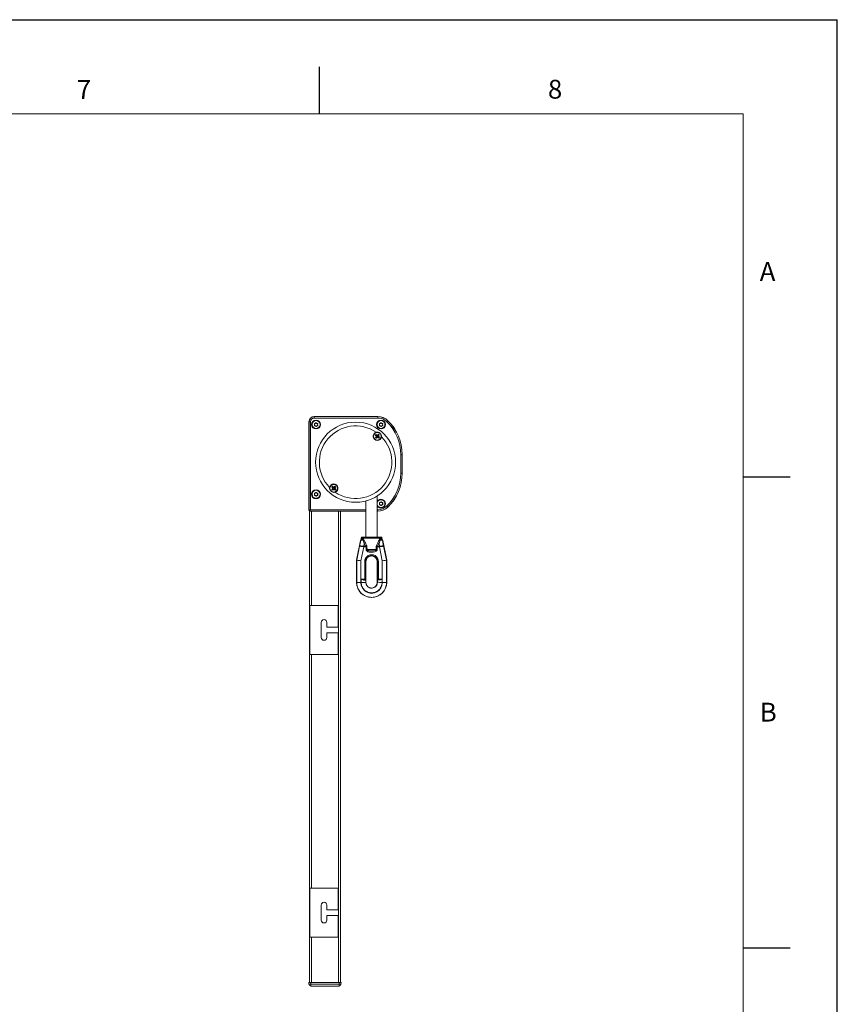
# Model space of a CAD drawing. Units: millimetres. Extents: x 0 to 420, y 0 to 297.
# Drawn here: x 333 to 420, y 193 to 297 of the extents above; entities that cross this region are included whole.
import ezdxf

# ---------------------------------------------------------------- set-up
doc = ezdxf.new("R2010")
doc.units = ezdxf.units.MM
doc.layers.add('LINIEN-DÜNN', color=7, linetype='Continuous')
doc.layers.add('VORLAGE_TEXT', color=7, linetype='Continuous')
doc.layers.add('LINIEN-NORMAL', color=7, linetype='Continuous', lineweight=15)
doc.styles.add('SLDTEXTSTYLE0', font='TXT', dxfattribs={"width": 0.605})

msp = doc.modelspace()

# ---------------------------------------------------------------- linework, layer by layer
at = {"color": 7, "linetype": 'Continuous', "lineweight": 15}
for p, q in [((363.9088, 244.9363), (363.9088, 254.3363)), ((364.4588, 254.8863), (371.2083, 254.8863)), ((364.5072, 254.0563), (364.4834, 254.0975)), ((364.4834, 253.975), (364.5072, 254.0163)), ((364.5181, 254.1575), (364.5657, 254.1575)), ((364.6003, 254.1775), (364.6241, 254.2188)), ((364.6934, 254.2188), (364.7172, 254.1775)), ((364.7519, 254.1575), (364.7995, 254.1575)), ((364.8341, 254.0975), (364.8103, 254.0563)), ((364.8103, 254.0163), (364.8341, 253.975)), ((371.4072, 254.0563), (371.3834, 254.0975)), ((371.3834, 253.975), (371.4072, 254.0163)), ((371.4181, 254.1575), (371.4657, 254.1575)), ((371.5003, 254.1775), (371.5241, 254.2188)), ((371.5934, 254.2188), (371.6172, 254.1775)), ((371.6519, 254.1575), (371.6995, 254.1575)), ((371.7341, 254.0975), (371.7103, 254.0563)), ((371.7103, 254.0163), (371.7341, 253.975)), ((364.5657, 253.915), (364.5181, 253.915)), ((364.6241, 253.8538), (364.6003, 253.895)), ((364.7172, 253.895), (364.6934, 253.8538)), ((364.7995, 253.915), (364.7519, 253.915)), ((371.0346, 252.9949), (370.951, 252.8953)), ((370.951, 252.8953), (370.9933, 252.899)), ((370.951, 252.8953), (371.0812, 252.786)), ((371.0383, 252.9526), (370.9933, 252.899)), ((370.9933, 252.899), (371.1197, 252.7929)), ((371.0346, 252.9949), (371.0383, 252.9526)), ((371.1648, 252.8856), (371.0346, 252.9949)), ((371.1647, 252.8465), (371.0383, 252.9526)), ((371.2741, 253.0158), (371.1648, 252.8856)), ((371.1648, 252.8856), (371.1678, 252.8508)), ((371.2778, 252.9736), (371.1717, 252.8472)), ((371.2253, 252.8022), (371.3314, 252.9286)), ((371.2644, 252.802), (371.3737, 252.9323)), ((371.2741, 253.0158), (371.2778, 252.9736)), ((371.3737, 252.9323), (371.2741, 253.0158)), ((371.3314, 252.9286), (371.2778, 252.9736)), ((371.3737, 252.9323), (371.3314, 252.9286)), ((371.4657, 253.915), (371.4181, 253.915)), ((371.5241, 253.8538), (371.5003, 253.895)), ((371.6172, 253.895), (371.5934, 253.8538)), ((371.6995, 253.915), (371.6519, 253.915)), ((371.0812, 252.786), (370.972, 252.6558)), ((370.972, 252.6558), (371.0142, 252.6595)), ((370.972, 252.6558), (371.0716, 252.5722)), ((371.1203, 252.7859), (371.0142, 252.6595)), ((371.0142, 252.6595), (371.0679, 252.6145)), ((371.0679, 252.6145), (371.1739, 252.7409)), ((371.0716, 252.5722), (371.0679, 252.6145)), ((371.0716, 252.5722), (371.1808, 252.7025)), ((371.116, 252.7891), (371.0812, 252.786)), ((371.1808, 252.7025), (371.1778, 252.7373)), ((371.1808, 252.7025), (371.3111, 252.5932)), ((371.1809, 252.7415), (371.3074, 252.6355)), ((371.3524, 252.6891), (371.2259, 252.7952)), ((371.2296, 252.799), (371.2644, 252.802)), ((371.3946, 252.6928), (371.2644, 252.802)), ((371.3074, 252.6355), (371.3524, 252.6891)), ((371.3111, 252.5932), (371.3074, 252.6355)), ((371.3111, 252.5932), (371.3946, 252.6928)), ((371.3946, 252.6928), (371.3524, 252.6891)), ((373.8088, 250.8363), (373.8088, 248.8863)), ((364.5072, 246.6563), (364.4834, 246.6975)), ((364.4834, 246.575), (364.5072, 246.6163)), ((364.5181, 246.7575), (364.5657, 246.7575)), ((364.6003, 246.7775), (364.6241, 246.8188)), ((364.6934, 246.8188), (364.7172, 246.7775)), ((364.7519, 246.7575), (364.7995, 246.7575)), ((364.8341, 246.6975), (364.8103, 246.6563)), ((364.8103, 246.6163), (364.8341, 246.575)), ((366.4065, 247.4794), (366.3229, 247.3798)), ((366.3229, 247.3798), (366.3652, 247.3835)), ((366.3229, 247.3798), (366.4532, 247.2705)), ((366.4532, 247.2705), (366.3439, 247.1403)), ((366.3439, 247.1403), (366.3862, 247.144)), ((366.3439, 247.1403), (366.4435, 247.0567)), ((366.4102, 247.4371), (366.3652, 247.3835)), ((366.3652, 247.3835), (366.4916, 247.2774)), ((366.4922, 247.2704), (366.3862, 247.144)), ((366.3862, 247.144), (366.4398, 247.099)), ((366.4065, 247.4794), (366.4102, 247.4371)), ((366.5367, 247.3701), (366.4065, 247.4794)), ((366.5366, 247.331), (366.4102, 247.4371)), ((366.4398, 247.099), (366.5459, 247.2254)), ((366.4435, 247.0567), (366.4398, 247.099)), ((366.4435, 247.0567), (366.5528, 247.1869)), ((366.488, 247.2735), (366.4532, 247.2705)), ((366.646, 247.5003), (366.5367, 247.3701)), ((366.5367, 247.3701), (366.5398, 247.3353)), ((366.6497, 247.4581), (366.5436, 247.3316)), ((366.5528, 247.1869), (366.5497, 247.2217)), ((366.5528, 247.1869), (366.683, 247.0777)), ((366.5529, 247.226), (366.6793, 247.1199)), ((366.5972, 247.2866), (366.7033, 247.4131)), ((366.7243, 247.1736), (366.5979, 247.2796)), ((366.6015, 247.2835), (366.6363, 247.2865)), ((366.6363, 247.2865), (366.7456, 247.4168)), ((366.7665, 247.1773), (366.6363, 247.2865)), ((366.646, 247.5003), (366.6497, 247.4581)), ((366.7456, 247.4168), (366.646, 247.5003)), ((366.7033, 247.4131), (366.6497, 247.4581)), ((366.6793, 247.1199), (366.7243, 247.1736)), ((366.683, 247.0777), (366.6793, 247.1199)), ((366.683, 247.0777), (366.7665, 247.1773)), ((366.7456, 247.4168), (366.7033, 247.4131)), ((366.7665, 247.1773), (366.7243, 247.1736)), ((364.5657, 246.515), (364.5181, 246.515)), ((364.6241, 246.4538), (364.6003, 246.495)), ((364.7172, 246.495), (364.6934, 246.4538)), ((364.7995, 246.515), (364.7519, 246.515)), ((369.9588, 245.9311), (369.9588, 242.0863)), ((371.1588, 242.0863), (371.1588, 246.4624)), ((371.4072, 245.6563), (371.3834, 245.6975)), ((371.3834, 245.575), (371.4072, 245.6163)), ((371.4181, 245.7575), (371.4657, 245.7575)), ((371.5003, 245.7775), (371.5241, 245.8188)), ((371.5934, 245.8188), (371.6172, 245.7775)), ((371.6519, 245.7575), (371.6995, 245.7575)), ((371.7341, 245.6975), (371.7103, 245.6563)), ((371.7103, 245.6163), (371.7341, 245.575)), ((363.9588, 244.8363), (363.9588, 194.8363)), ((363.9588, 244.8363), (364.1588, 244.8363)), ((364.1288, 244.8363), (364.1344, 244.8419)), ((364.1588, 244.8363), (367.0588, 244.8363)), ((364.2344, 244.8436), (366.9732, 244.8436)), ((367.0588, 244.8363), (367.2588, 244.8363)), ((367.0732, 244.8419), (367.0788, 244.8363)), ((367.2588, 244.8363), (367.2588, 194.8363)), ((369.9588, 244.8363), (367.2588, 244.8363)), ((371.2083, 244.8363), (371.1588, 244.8363)), ((371.4657, 245.515), (371.4181, 245.515)), ((371.5241, 245.4538), (371.5003, 245.495)), ((371.6172, 245.495), (371.5934, 245.4538)), ((371.6995, 245.515), (371.6519, 245.515)), ((369.3851, 241.7272), (368.9588, 239.6487)), ((369.4643, 241.981), (369.4646, 241.9761)), ((369.5642, 242.0863), (369.5797, 242.0863)), ((369.5939, 242.0863), (369.6953, 242.0863)), ((369.6953, 242.0863), (371.4223, 242.0863)), ((371.5379, 242.0863), (371.5534, 242.0863)), ((371.653, 241.9761), (371.6533, 241.981)), ((372.1588, 239.6487), (371.7324, 241.7272)), ((368.9792, 239.6466), (368.9588, 239.6487)), ((368.9588, 239.6487), (368.9588, 237.2863)), ((369.9588, 239.4863), (369.9588, 237.2863)), ((371.1588, 237.2863), (371.1588, 239.4863)), ((372.1384, 239.6466), (372.1588, 239.6487)), ((372.1588, 237.2863), (372.1588, 239.6487)), ((369.8267, 237.5363), (369.7401, 237.5363)), ((369.8312, 237.5363), (369.8267, 237.5363)), ((371.1856, 237.636), (371.2002, 237.6046)), ((371.2903, 237.5469), (371.3793, 237.5464)), ((364.0088, 229.6363), (364.0088, 234.8363)), ((364.0088, 234.8363), (367.0088, 234.8363)), ((367.0088, 234.8363), (367.0088, 232.5363)), ((365.2088, 233.0363), (365.2088, 231.4363)), ((365.8088, 232.5363), (365.8088, 233.0363)), ((367.0088, 232.5363), (365.8088, 232.5363)), ((365.8088, 231.4363), (365.8088, 231.9363)), ((365.8088, 231.9363), (367.0088, 231.9363)), ((367.0088, 231.9363), (367.0088, 229.6363)), ((367.0088, 229.6363), (364.0088, 229.6363)), ((364.0088, 199.6363), (364.0088, 204.8363)), ((364.0088, 204.8363), (367.0088, 204.8363)), ((367.0088, 204.8363), (367.0088, 202.5363)), ((365.2088, 203.0363), (365.2088, 201.4363)), ((365.8088, 202.5363), (365.8088, 203.0363)), ((367.0088, 202.5363), (365.8088, 202.5363)), ((365.8088, 201.4363), (365.8088, 201.9363)), ((365.8088, 201.9363), (367.0088, 201.9363)), ((367.0088, 201.9363), (367.0088, 199.6363)), ((367.0088, 199.6363), (364.0088, 199.6363)), ((363.9105, 194.6345), (363.9088, 194.8363)), ((363.9088, 194.8363), (364.1088, 194.8363)), ((364.1088, 194.8363), (367.1088, 194.8363)), ((367.107, 194.4363), (364.1105, 194.4363)), ((367.1088, 194.8363), (367.3088, 194.8363)), ((367.3088, 194.8363), (367.307, 194.6345))]:
    msp.add_line(p, q, dxfattribs=at)
at = {"color": 7, "linetype": 'Continuous', "lineweight": 0}
for p, q in [((363.9167, 254.3363), (363.9088, 254.3363)), ((363.9167, 254.3363), (364.0667, 254.3363)), ((363.9167, 254.3363), (363.9167, 244.9442)), ((364.0667, 244.9942), (364.0667, 254.3363)), ((364.4588, 254.8784), (364.4588, 254.8863)), ((364.4588, 254.8784), (364.4588, 254.7284)), ((371.2083, 254.8784), (364.4588, 254.8784)), ((364.4588, 254.7284), (371.2083, 254.7284)), ((371.2083, 254.8784), (371.2083, 254.8863)), ((371.2083, 254.7284), (371.2083, 254.8784)), ((372.2875, 254.4378), (372.293, 254.4434)), ((373.6509, 250.8363), (373.8009, 250.8363)), ((373.6509, 250.8363), (373.6509, 248.8863)), ((373.8009, 248.8863), (373.8009, 250.8363)), ((373.8009, 250.8363), (373.8088, 250.8363)), ((373.6509, 248.8863), (373.8009, 248.8863)), ((373.8009, 248.8863), (373.8088, 248.8863)), ((363.9167, 244.9442), (363.9088, 244.9363)), ((364.0088, 244.8363), (364.0167, 244.8442)), ((364.0167, 244.8442), (369.9588, 244.8442)), ((369.9588, 244.9942), (364.0667, 244.9942)), ((364.1344, 244.8419), (364.1344, 244.8363)), ((364.1588, 244.8363), (364.1588, 234.8363)), ((364.2344, 244.8363), (364.2344, 244.8436)), ((366.9732, 244.8436), (366.9732, 244.8363)), ((367.0588, 244.8363), (367.0588, 194.8363)), ((367.0732, 244.8363), (367.0732, 244.8419)), ((371.2083, 244.9942), (371.1588, 244.9942)), ((371.1588, 244.8442), (371.2083, 244.8442)), ((371.2083, 244.8442), (371.2083, 244.9942)), ((371.2083, 244.8442), (371.2083, 244.8363)), ((372.2875, 245.2848), (372.293, 245.2791)), ((369.2863, 241.1225), (369.3977, 241.7118)), ((369.3977, 241.7118), (369.3851, 241.7272)), ((369.4814, 241.981), (369.4643, 241.981)), ((369.4966, 241.9865), (369.4814, 241.981)), ((371.509, 241.981), (369.6086, 241.981)), ((369.7734, 241.4104), (369.6495, 241.7717)), ((369.7734, 241.4104), (369.7189, 241.1216)), ((369.8972, 241.4786), (370.0296, 241.1882)), ((371.088, 241.1882), (371.2204, 241.4786)), ((371.4681, 241.7717), (371.3441, 241.4104)), ((371.3987, 241.1216), (371.3441, 241.4104)), ((371.6362, 241.981), (371.621, 241.9865)), ((371.6533, 241.981), (371.6362, 241.981)), ((371.7324, 241.7272), (371.7199, 241.7118)), ((371.7199, 241.7118), (371.8312, 241.1225)), ((368.9792, 239.6466), (369.2863, 241.1225)), ((369.7357, 241.0511), (369.4287, 239.5759)), ((369.7357, 241.12), (369.7357, 241.0511)), ((369.7357, 241.12), (369.9292, 241.12)), ((369.7357, 241.0511), (369.9736, 241.0511)), ((370.0674, 241.0504), (370.07, 240.7758)), ((370.07, 240.7758), (371.0475, 240.7758)), ((371.0475, 240.7758), (371.0502, 241.0504)), ((371.144, 241.0511), (371.3819, 241.0511)), ((371.1884, 241.12), (371.3819, 241.12)), ((371.3819, 241.0511), (371.3819, 241.12)), ((371.6889, 239.5759), (371.3819, 241.0511)), ((371.8312, 241.1225), (372.1384, 239.6466)), ((368.9725, 237.2863), (368.9794, 239.6464)), ((369.4287, 239.5759), (369.4219, 237.2612)), ((369.8267, 237.6307), (369.8213, 239.4807)), ((369.9212, 239.4863), (369.9266, 237.6363)), ((369.9212, 239.4863), (369.9588, 239.4863)), ((371.1964, 239.4863), (371.1588, 239.4863)), ((371.191, 237.6469), (371.1964, 239.4863)), ((371.2962, 239.4807), (371.2909, 237.6413)), ((371.6957, 237.2612), (371.6889, 239.5759)), ((372.1381, 239.6464), (372.145, 237.2863)), ((368.9725, 237.2863), (368.9588, 237.2863)), ((369.4472, 237.6307), (369.8267, 237.6307)), ((369.4482, 237.2863), (369.4472, 237.6307)), ((369.4482, 237.2863), (369.9475, 237.2863)), ((369.8267, 237.6307), (369.8267, 237.5363)), ((369.9266, 237.6363), (369.9465, 237.6363)), ((369.9475, 237.2863), (369.9465, 237.6363)), ((369.9475, 237.2863), (369.9588, 237.2863)), ((371.1716, 237.2863), (371.1588, 237.2863)), ((371.1702, 237.3392), (371.1713, 237.6892)), ((371.1713, 237.6892), (371.191, 237.6469)), ((371.2909, 237.6413), (371.6704, 237.6391)), ((371.6694, 237.2835), (371.6704, 237.6391)), ((372.145, 237.2863), (372.1588, 237.2863)), ((364.1588, 229.6363), (364.1588, 204.8363)), ((364.1588, 199.6363), (364.1588, 194.8363)), ((410, 198.5), (415, 198.5)), ((364.1088, 194.8363), (364.1105, 194.6345)), ((364.1105, 194.6345), (367.107, 194.6345)), ((364.1105, 194.6345), (364.1105, 194.4363)), ((367.107, 194.6345), (367.1088, 194.8363)), ((367.107, 194.6345), (367.107, 194.4363))]:
    msp.add_line(p, q, dxfattribs=at)
at = {"color": 7, "linetype": 'Continuous', "lineweight": 0, "flags": 128}
for points in [[(372.1826, 254.3306), (372.2028, 254.3513), (372.2223, 254.3712), (372.2403, 254.3896), (372.2561, 254.4057), (372.2692, 254.4191), (372.279, 254.4291), (372.2852, 254.4354), (372.2875, 254.4378)], [(364.0667, 244.9942), (364.0377, 244.9845), (364.0099, 244.9752), (363.9841, 244.9666), (363.9615, 244.9591), (363.9429, 244.9529), (363.9288, 244.9482), (363.92, 244.9453), (363.9167, 244.9442)], [(364.0167, 244.8442), (364.0178, 244.8475), (364.0207, 244.8563), (364.0254, 244.8703), (364.0316, 244.889), (364.0392, 244.9116), (364.0477, 244.9374), (364.057, 244.9652), (364.0667, 244.9942)], [(372.2875, 245.2848), (372.2852, 245.2871), (372.279, 245.2935), (372.2692, 245.3035), (372.2561, 245.3168), (372.2403, 245.333), (372.2223, 245.3513), (372.2028, 245.3712), (372.1826, 245.3919)]]:
    msp.add_lwpolyline(points, dxfattribs=at)
at = {"color": 7, "linetype": 'Continuous', "lineweight": 0}
for centre in [(364.6588, 254.0363), (371.5588, 254.0363), (364.6588, 246.6363)]:
    msp.add_circle(centre, 0.4708, dxfattribs=at)
at = {"color": 7, "linetype": 'Continuous', "lineweight": 15}
for centre, radius in [((364.6588, 254.0363), 0.425), ((364.6588, 254.0363), 0.42), ((368.8588, 250.0363), 4.25), ((371.5588, 254.0363), 0.425), ((371.5588, 254.0363), 0.42), ((371.1728, 252.794), 0.405), ((366.5447, 247.2785), 0.405), ((364.6588, 246.6363), 0.425), ((364.6588, 246.6363), 0.42)]:
    msp.add_circle(centre, radius, dxfattribs=at)
for centre, radius, start, end in [((364.4588, 254.3363), 0.55, 90, 180), ((364.5181, 254.1175), 0.04, 90, 210), ((364.5181, 253.955), 0.04, 150, 270), ((364.4726, 254.0363), 0.04, 330, 30), ((364.5657, 254.1975), 0.04, 270, 330), ((364.6588, 254.1988), 0.04, 30, 150), ((364.7519, 254.1975), 0.04, 210, 270), ((364.7995, 254.1175), 0.04, 330, 90), ((364.7995, 253.955), 0.04, 270, 30), ((364.845, 254.0363), 0.04, 150, 210), ((371.2083, 253.3363), 1.55, 45.584691, 90), ((371.4181, 254.1175), 0.04, 90, 210), ((371.4181, 253.955), 0.04, 150, 270), ((371.3726, 254.0363), 0.04, 330, 30), ((371.4657, 254.1975), 0.04, 270, 330), ((371.5588, 254.1988), 0.04, 30, 150), ((371.6519, 254.1975), 0.04, 210, 270), ((371.6995, 254.1175), 0.04, 330, 90), ((371.6995, 253.955), 0.04, 270, 30), ((371.745, 254.0363), 0.04, 150, 210), ((368.7588, 250.8363), 5.05, 0, 45.584691), ((364.5657, 253.875), 0.04, 30, 90), ((364.6588, 253.8738), 0.04, 210, 330), ((364.7519, 253.875), 0.04, 90, 150), ((371.1728, 252.794), 0.45, 109.179799, 350.820201), ((371.4657, 253.875), 0.04, 30, 90), ((371.5588, 253.8738), 0.04, 210, 330), ((371.6519, 253.875), 0.04, 90, 150), ((371.1728, 252.794), 0.0531, 181.207533, 188.792467), ((371.1728, 252.794), 0.0531, 91.207533, 98.792467), ((371.1728, 252.794), 0.0531, 271.207533, 278.792467), ((371.1728, 252.794), 0.0531, 1.207533, 8.792467), ((368.7588, 248.8863), 5.05, 314.415309, 0), ((366.5447, 247.2785), 0.45, 289.179799, 170.820201), ((364.5181, 246.7175), 0.04, 90, 210), ((364.4726, 246.6363), 0.04, 330, 30), ((364.5657, 246.7975), 0.04, 270, 330), ((364.6588, 246.7988), 0.04, 30, 150), ((364.7519, 246.7975), 0.04, 210, 270), ((364.7995, 246.7175), 0.04, 330, 90), ((364.845, 246.6363), 0.04, 150, 210), ((366.5447, 247.2785), 0.0531, 181.207533, 188.792467), ((366.5447, 247.2785), 0.0531, 91.207533, 98.792467), ((366.5447, 247.2785), 0.0531, 271.207533, 278.792467), ((366.5447, 247.2785), 0.0531, 1.207533, 8.792467), ((364.5181, 246.555), 0.04, 150, 270), ((364.5657, 246.475), 0.04, 30, 90), ((364.6588, 246.4738), 0.04, 210, 330), ((364.7519, 246.475), 0.04, 90, 150), ((364.7995, 246.555), 0.04, 270, 30), ((371.5588, 245.6363), 0.425, 199.749923, 160.250077), ((371.5588, 245.6363), 0.42, 0, 162.24721), ((371.5588, 245.6363), 0.42, 197.75279, 0), ((371.4181, 245.7175), 0.04, 90, 210), ((371.4181, 245.555), 0.04, 150, 270), ((371.3726, 245.6363), 0.04, 330, 30), ((371.4657, 245.7975), 0.04, 270, 330), ((371.5588, 245.7988), 0.04, 30, 150), ((371.6519, 245.7975), 0.04, 210, 270), ((371.6995, 245.7175), 0.04, 330, 90), ((371.6995, 245.555), 0.04, 270, 30), ((371.745, 245.6363), 0.04, 150, 210), ((371.2083, 246.3863), 1.55, 270, 314.415309), ((371.4657, 245.475), 0.04, 30, 90), ((371.5588, 245.4738), 0.04, 210, 330), ((371.6519, 245.475), 0.04, 90, 150), ((369.5642, 241.9863), 0.1, 90, 183), ((371.5534, 241.9863), 0.1, 357, 90), ((370.5588, 239.4863), 0.6, 0, 180), ((370.5588, 237.2863), 1.6, 180, 0), ((370.5588, 237.2863), 0.6, 180, 0), ((371.2909, 237.6469), 0.1, 205.001299, 269.665567), ((365.5088, 233.0363), 0.3, 0, 180), ((365.5088, 231.4363), 0.3, 180, 0), ((365.5088, 203.0363), 0.3, 0, 180), ((365.5088, 201.4363), 0.3, 180, 0), ((364.1105, 194.6363), 0.2, 180.5, 270), ((367.107, 194.6363), 0.2, 270, 359.5)]:
    msp.add_arc(centre, radius, start, end, dxfattribs=at)
at = {"color": 7, "linetype": 'Continuous', "lineweight": 0}
for centre, radius, start, end in [((364.4588, 254.3363), 0.5421, 90, 180), ((364.4588, 254.3363), 0.3921, 90, 180), ((371.2083, 253.3363), 1.5421, 45.584691, 90), ((371.2083, 253.3363), 1.3921, 45.584691, 90), ((368.7588, 250.8363), 4.8921, 0, 45.584691), ((368.7588, 250.8363), 5.0421, 0, 45.584691), ((368.8588, 250.0363), 3.85, 55.760869, 224.239131), ((368.8588, 250.0363), 3.85, 235.760869, 44.239131), ((368.7588, 248.8863), 4.8921, 314.415309, 0), ((368.7588, 248.8863), 5.0421, 314.415309, 0), ((371.5588, 245.6363), 0.4708, 0, 148.165061), ((371.5588, 245.6363), 0.4708, 211.834939, 0), ((364.0167, 244.9442), 0.1, 180.020426, 269.979574), ((371.2083, 246.3863), 1.3921, 270, 314.415309), ((371.2083, 246.3863), 1.5421, 270, 314.415309), ((369.8386, 241.6203), 0.4503, 145.646762, 168.275955), ((369.584, 241.4881), 0.2911, 76.997275, 129.789361), ((369.3091, 241.9763), 0.1878, 327.145987, 3.107342), ((369.5806, 241.987), 0.0993, 90.486955, 183.414662), ((369.5953, 241.9876), 0.0987, 90.782078, 180.660698), ((369.7029, 241.9917), 0.0949, 94.589764, 186.443813), ((369.4629, 242.0122), 0.3043, 307.800668, 327.567493), ((369.5144, 242.0263), 0.6681, 292.807479, 304.945669), ((371.6031, 242.0263), 0.6681, 235.054351, 247.192465), ((371.6546, 242.0122), 0.3043, 212.432479, 232.199359), ((371.4147, 241.9917), 0.0949, 353.556257, 85.410165), ((371.5336, 241.4881), 0.2911, 50.210676, 103.002697), ((371.5223, 241.9876), 0.0987, 359.339222, 89.217948), ((371.537, 241.987), 0.0993, 356.58544, 89.512998), ((371.8085, 241.9763), 0.1878, 176.892705, 212.854032), ((371.2789, 241.6203), 0.4503, 11.72415, 34.353147), ((373.0725, 240.4208), 3.4261, 168.196412, 169.324526), ((369.5551, 241.7784), 0.7573, 299.606731, 308.799971), ((369.997, 237.8395), 3.2117, 88.742988, 90.417353), ((369.9994, 237.5682), 3.2084, 88.738546, 90.428884), ((371.1182, 237.5682), 3.2084, 89.571115, 91.261455), ((371.1206, 237.8395), 3.2117, 89.582649, 91.257009), ((371.5625, 241.7784), 0.7573, 231.200069, 240.393179), ((368.0436, 240.4205), 3.4275, 10.675717, 11.803344), ((369.843, 239.989), 0.5088, 267.555816, 278.837661), ((371.2745, 239.989), 0.5088, 261.1623, 272.44422), ((369.3243, 239.5489), 2.2898, 261.162946, 272.443387), ((369.8484, 238.139), 0.5088, 267.555795, 278.837685), ((369.8267, 237.6362), 0.0999, 270.03939, 0.039317), ((371.5622, 238.5878), 1.3087, 252.570811, 274.697261), ((371.2692, 238.1497), 0.5088, 261.162987, 272.443533), ((371.2896, 237.6463), 0.0986, 179.650101, 204.997045), ((306.5104, 237.9946), 64.7814, 359.604019, 359.68753), ((371.7933, 239.5489), 2.2898, 267.556618, 278.837048), ((364.0105, 200.3427), 5.709, 268.99638, 271.00362), ((367.207, 200.3426), 5.709, 268.996379, 271.003621)]:
    msp.add_arc(centre, radius, start, end, dxfattribs=at)
at = {"color": 7, "linetype": 'Continuous', "lineweight": 15}
for centre, major_axis, ratio, start_param, end_param in [((371.1452, 252.7611), (0.0379, 0.0452), 0.6844368, 1.43514032, 1.52544154), ((371.1399, 252.8217), (0.0452, -0.0379), 0.6844368, 4.75774377, 4.84804498), ((371.2004, 252.827), (0.0379, 0.0452), 0.6844368, 1.61615111, 1.70645233), ((371.1399, 252.8217), (0.0452, -0.0379), 0.6844368, 1.43514032, 1.52544154), ((371.2057, 252.7664), (0.0452, -0.0379), 0.6844368, 4.57673298, 4.66703419), ((371.1452, 252.7611), (0.0379, 0.0452), 0.6844368, 4.75774377, 4.84804498), ((371.2057, 252.7664), (0.0452, -0.0379), 0.6844368, 1.61615111, 1.70645233), ((371.2004, 252.827), (0.0379, 0.0452), 0.6844368, 4.57673298, 4.66703419), ((366.5171, 247.2456), (0.0379, 0.0452), 0.6844368, 1.43514032, 1.52544154), ((366.5118, 247.3061), (0.0452, -0.0379), 0.6844368, 4.75774377, 4.84804498), ((366.5724, 247.3114), (0.0379, 0.0452), 0.6844368, 1.61615111, 1.70645233), ((366.5118, 247.3061), (0.0452, -0.0379), 0.6844368, 1.43514032, 1.52544154), ((366.5777, 247.2509), (0.0452, -0.0379), 0.6844368, 4.57673298, 4.66703419), ((366.5171, 247.2456), (0.0379, 0.0452), 0.6844368, 4.75774377, 4.84804498), ((366.5777, 247.2509), (0.0452, -0.0379), 0.6844368, 1.61615111, 1.70645233), ((366.5724, 247.3114), (0.0379, 0.0452), 0.6844368, 4.57673298, 4.66703419), ((364.0088, 244.9363), (-0.0707, -0.0707), 0.99969546, 5.49793944, 7.06843118), ((364.2344, 244.8419), (0.1, 0), 0.01745506, 1.57079633, 3.12413936), ((366.9732, 244.8419), (0.1, 0), 0.01745506, 0.01745329, 1.57079633), ((369.8263, 241.6357), (-0.2851, 0.3495), 0.99772079, 0.35723996, 0.68312378), ((371.2912, 241.6357), (0.2851, 0.3495), 0.99772079, 5.60006152, 5.92594535), ((368.9716, 237.4048), (0.0075, 2.2418), 0.01052765, 6.27094821, 6.28215233), ((369.4287, 239.601), (0.4499, -0.047), 0.05519159, 3.1996346, 4.71815263), ((371.6889, 239.601), (0.4499, 0.047), 0.05519159, 4.70662533, 6.22514336), ((372.1459, 237.4048), (-0.0075, 2.2418), 0.01052765, 0.00103298, 0.0122371)]:
    msp.add_ellipse(centre, major_axis=major_axis, ratio=ratio, start_param=start_param, end_param=end_param, dxfattribs=at)
at = {"color": 7, "linetype": 'Continuous', "lineweight": 0}
for centre, major_axis, ratio, start_param, end_param in [((370.5588, 245.5657), (0, 4.925), 0.29706653, 2.57497603, 2.69674953), ((370.5588, 245.5657), (0, 4.925), 0.29706653, 3.58643578, 3.70820928), ((369.7265, 241.0322), (0.4417, -0.0859), 0.19198773, 1.62545555, 3.08798355), ((369.7265, 241.0322), (0.441, -0.0895), 0.0414163, 1.62641735, 3.08894536), ((369.8785, 241.7626), (0.191, 0.7029), 0.61598925, 3.1832112, 3.25040535), ((369.8785, 241.8204), (0.1631, 0.6981), 0.34800228, 3.15551494, 3.22270908), ((370.5588, 251.3659), (0, 31.972), 0.0193383, 1.89929187, 1.90838), ((370.5588, 251.3659), (0, 31.972), 0.0193383, 4.37480531, 4.38389344), ((371.239, 241.8204), (-0.1631, 0.6981), 0.34800228, 3.06047623, 3.12767037), ((371.239, 241.7626), (-0.191, 0.7029), 0.61598925, 3.03277996, 3.0999741), ((371.391, 241.0322), (0.4417, 0.0859), 0.19198773, 0.0536091, 1.5161371), ((371.391, 241.0322), (0.441, 0.0895), 0.0414163, 0.05264729, 1.5151753), ((370.5588, 239.4829), (0, 0.7375), 0.99999571, 4.70946138, 7.85690923), ((370.5588, 237.2578), (0, 1.1369), 0.99999571, 1.56786873, 4.71531658)]:
    msp.add_ellipse(centre, major_axis=major_axis, ratio=ratio, start_param=start_param, end_param=end_param, dxfattribs=at)
at = {"color": 7, "linetype": 'Continuous', "lineweight": 15}
for points, knots in [([(371.6171, 252.7222), (371.6188, 252.7509), (371.6234, 252.8238), (371.5802, 252.9489), (371.487, 253.0794), (371.3448, 253.1867), (371.1989, 253.2362), (371.0877, 253.2372), (371.0397, 253.2233), (371.025, 253.2191)], [0, 0, 0, 0, 0.096051359, 0.244272245, 0.436866204, 0.630852494, 0.832327855, 0.948585455, 1, 1, 1, 1]), ([(366.1005, 247.3503), (366.0987, 247.3216), (366.0942, 247.2487), (366.1374, 247.1237), (366.2305, 246.9931), (366.3727, 246.8858), (366.5186, 246.8364), (366.6299, 246.8354), (366.6779, 246.8492), (366.6926, 246.8535)], [0, 0, 0, 0, 0.09605135, 0.24427229, 0.43686624, 0.63085252, 0.83232787, 0.94858526, 1, 1, 1, 1]), ([(369.4373, 241.8636), (369.4457, 241.8812), (369.4624, 241.9161), (369.4656, 241.9559), (369.4646, 241.9755), (369.4646, 241.9761)], [0, 0, 0, 0, 0.49646913, 0.98524507, 1, 1, 1, 1]), ([(371.4223, 242.0863), (371.431, 242.0863), (371.4756, 242.0863), (371.5022, 242.0863), (371.5236, 242.0863)], [0, 0, 0, 0, 0.19565493, 1, 1, 1, 1]), ([(371.653, 241.9761), (371.653, 241.9755), (371.652, 241.9559), (371.6552, 241.9161), (371.6718, 241.8812), (371.6802, 241.8636)], [0, 0, 0, 0, 0.01475496, 0.50353116, 1, 1, 1, 1]), ([(369.7401, 237.5363), (369.7123, 237.5395), (369.6394, 237.5479), (369.5388, 237.5905), (369.4688, 237.6211), (369.4476, 237.6305), (369.4472, 237.6307)], [0, 0, 0, 0, 0.299596214, 0.788422918, 0.995701082, 1, 1, 1, 1]), ([(369.9465, 237.6363), (369.9464, 237.6361), (369.945, 237.6237), (369.9348, 237.591), (369.8988, 237.5474), (369.85, 237.5394), (369.8312, 237.5363)], [0, 0, 0, 0, 0.00423834, 0.26723552, 0.71724519, 1, 1, 1, 1]), ([(371.1716, 237.2863), (371.1703, 237.2509), (371.1667, 237.155), (371.1135, 236.9981), (370.998, 236.8388), (370.8314, 236.7205), (370.6303, 236.6621), (370.4203, 236.6735), (370.2258, 236.7536), (370.0692, 236.8936), (369.9822, 237.0506), (369.9488, 237.1904), (369.9464, 237.2572), (369.9475, 237.2858), (369.9475, 237.2863)], [0, 0, 0, 0, 0.05635215, 0.15252985, 0.2507567, 0.35563092, 0.46134399, 0.56733598, 0.6733854, 0.77933144, 0.88491914, 0.9455756, 0.99907831, 1, 1, 1, 1]), ([(371.1702, 237.3392), (371.1703, 237.3382), (371.1704, 237.3318), (371.1708, 237.3137), (371.1713, 237.2975), (371.1716, 237.2863)], [0, 0, 0, 0, 0.05340833, 0.34691655, 1, 1, 1, 1]), ([(371.187, 237.6373), (371.1855, 237.6391), (371.1733, 237.6538), (371.1727, 237.6734), (371.1713, 237.689), (371.1713, 237.6892)], [0, 0, 0, 0, 0.1252329, 0.98680996, 1, 1, 1, 1]), ([(371.6704, 237.6391), (371.67, 237.6389), (371.6356, 237.6238), (371.5571, 237.5905), (371.4575, 237.5518), (371.3984, 237.5493), (371.3793, 237.5485)], [0, 0, 0, 0, 0.004324121, 0.34400627, 0.788703061, 1, 1, 1, 1])]:
    msp.add_open_spline(points, degree=3, knots=knots, dxfattribs=at)
at = {"color": 7, "linetype": 'Continuous', "lineweight": 0}
for points, knots in [([(369.4668, 241.8744), (369.4546, 241.8654), (369.4406, 241.8549), (369.4377, 241.8626), (369.4373, 241.8636)], [0, 0, 0, 0, 0.86540298, 1, 1, 1, 1]), ([(369.4646, 241.9761), (369.4648, 241.9744), (369.4659, 241.9668), (369.4747, 241.9749), (369.4814, 241.981)], [0, 0, 0, 0, 0.23234228, 1, 1, 1, 1]), ([(369.6495, 241.7717), (369.6286, 241.7977), (369.5871, 241.8494), (369.5246, 241.8846), (369.4861, 241.889), (369.4711, 241.8776), (369.4668, 241.8744)], [0, 0, 0, 0, 0.28603883, 0.57060109, 0.87825489, 1, 1, 1, 1]), ([(369.6086, 241.981), (369.577, 241.987), (369.53, 241.9958), (369.5049, 241.9888), (369.4966, 241.9865)], [0, 0, 0, 0, 0.67114735, 1, 1, 1, 1]), ([(369.6086, 241.981), (369.6201, 241.9717), (369.6578, 241.9414), (369.6944, 241.8868), (369.7198, 241.849)], [0, 0, 0, 0, 0.30694971, 1, 1, 1, 1]), ([(369.7198, 241.849), (369.7512, 241.7916), (369.8146, 241.6755), (369.8694, 241.5447), (369.8972, 241.4786)], [0, 0, 0, 0, 0.494298, 1, 1, 1, 1]), ([(371.2204, 241.4786), (371.2475, 241.5434), (371.3023, 241.6742), (371.3657, 241.7903), (371.3978, 241.849)], [0, 0, 0, 0, 0.49518583, 1, 1, 1, 1]), ([(371.3978, 241.849), (371.4014, 241.8552), (371.4269, 241.8986), (371.461, 241.9392), (371.4947, 241.9699), (371.504, 241.9772), (371.509, 241.981)], [0, 0, 0, 0, 0.10757714, 0.74799133, 0.86586682, 1, 1, 1, 1]), ([(371.6507, 241.8744), (371.6381, 241.8806), (371.6128, 241.893), (371.548, 241.8614), (371.4957, 241.8119), (371.4711, 241.7761), (371.4681, 241.7717)], [0, 0, 0, 0, 0.32016179, 0.64039258, 0.95661496, 1, 1, 1, 1]), ([(371.621, 241.9865), (371.5971, 241.9899), (371.5676, 241.9943), (371.5183, 241.9832), (371.509, 241.981)], [0, 0, 0, 0, 0.810029262, 1, 1, 1, 1]), ([(371.6362, 241.981), (371.6397, 241.9775), (371.6495, 241.9675), (371.6516, 241.9728), (371.653, 241.9761)], [0, 0, 0, 0, 0.36007908, 1, 1, 1, 1]), ([(371.6802, 241.8636), (371.6785, 241.8612), (371.6744, 241.8557), (371.6592, 241.8677), (371.6507, 241.8744)], [0, 0, 0, 0, 0.44516259, 1, 1, 1, 1]), ([(369.9736, 241.0511), (369.9727, 241.0578), (369.9709, 241.0718), (369.9559, 241.0965), (369.9398, 241.1107), (369.9292, 241.12)], [0, 0, 0, 0, 0.23624187, 0.49468347, 1, 1, 1, 1]), ([(371.1422, 240.7765), (371.1397, 240.7544), (371.1348, 240.7104), (371.095, 240.6422), (371.014, 240.5684), (370.8365, 240.492), (370.6183, 240.4691), (370.3956, 240.4786), (370.2418, 240.5105), (370.1184, 240.5628), (370.0378, 240.6235), (369.99, 240.6944), (369.9763, 240.7455), (369.9755, 240.772), (369.9754, 240.7765)], [0, 0, 0, 0, 0.046001433, 0.09183634, 0.161213881, 0.272064452, 0.488750525, 0.613305207, 0.737416101, 0.814447721, 0.891977195, 0.944561234, 0.990497443, 1, 1, 1, 1]), ([(370.0296, 241.1882), (370.0391, 241.1685), (370.0601, 241.1255), (370.0648, 241.0768), (370.0674, 241.0504)], [0, 0, 0, 0, 0.45713376, 1, 1, 1, 1]), ([(370.07, 240.7758), (370.0701, 240.7735), (370.0704, 240.7623), (370.0751, 240.7489), (370.0887, 240.7264), (370.1211, 240.6964), (370.1846, 240.6676), (370.3365, 240.6292), (370.56, 240.6202), (370.7942, 240.6321), (370.9426, 240.6692), (371.0096, 240.7059), (371.038, 240.738), (371.0467, 240.7607), (371.0473, 240.772), (371.0475, 240.7758)], [0, 0, 0, 0, 0.00626387, 0.03096582, 0.03769247, 0.07873152, 0.14984887, 0.22925445, 0.51269641, 0.76037101, 0.8735685, 0.93452245, 0.9689652, 0.98943896, 1, 1, 1, 1]), ([(371.0502, 241.0504), (371.0521, 241.0731), (371.0562, 241.1217), (371.0769, 241.1651), (371.088, 241.1882)], [0, 0, 0, 0, 0.46584226, 1, 1, 1, 1]), ([(371.1884, 241.12), (371.1761, 241.1092), (371.1586, 241.0937), (371.1456, 241.0678), (371.1445, 241.0559), (371.144, 241.0511)], [0, 0, 0, 0, 0.58154867, 0.829571846, 1, 1, 1, 1]), ([(371.1964, 239.4863), (371.1903, 239.554), (371.1782, 239.6893), (371.0788, 239.8759), (370.9257, 240.025), (370.727, 240.1161), (370.5099, 240.1364), (370.2986, 240.0838), (370.1163, 239.9644), (369.9845, 239.7915), (369.927, 239.622), (369.9226, 239.5184), (369.9212, 239.4863)], [0, 0, 0, 0, 0.101246684, 0.202496324, 0.309819767, 0.416940363, 0.523855815, 0.630658486, 0.737489719, 0.844477765, 0.951683038, 1, 1, 1, 1]), ([(372.145, 237.2863), (372.1331, 237.1342), (372.1142, 236.8925), (371.9901, 236.5839), (371.8535, 236.353), (371.6783, 236.149), (371.4722, 235.9767), (371.2396, 235.8422), (370.9882, 235.7479), (370.7244, 235.6981), (370.456, 235.6923), (370.1907, 235.7326), (369.9357, 235.8158), (369.6987, 235.9415), (369.4855, 236.1045), (369.3034, 236.3015), (369.156, 236.5259), (369.0499, 236.7722), (368.9839, 237.0282), (368.9762, 237.2018), (368.9725, 237.2863)], [0, 0, 0, 0, 0.09121072, 0.14490545, 0.19859998, 0.25227346, 0.30594654, 0.35958002, 0.41321333, 0.4668065, 0.52039966, 0.57396987, 0.62754021, 0.6811148, 0.73468965, 0.78829407, 0.8418986, 0.89554526, 0.94919204, 1, 1, 1, 1]), ([(369.4482, 237.2863), (369.4524, 237.2138), (369.4609, 237.0689), (369.5269, 236.8599), (369.6294, 236.6673), (369.7683, 236.4984), (369.9374, 236.3597), (370.1303, 236.2565), (370.3396, 236.1928), (370.5574, 236.1711), (370.7752, 236.1923), (370.9847, 236.2554), (371.1779, 236.3581), (371.3472, 236.4964), (371.4866, 236.665), (371.5895, 236.8574), (371.6561, 237.0662), (371.665, 237.2111), (371.6694, 237.2835)], [0, 0, 0, 0, 0.0624875, 0.12497682, 0.18746777, 0.24995923, 0.3124604, 0.37498831, 0.4375006, 0.50000007, 0.56249947, 0.62501197, 0.6875397, 0.75004066, 0.81253233, 0.8750232, 0.93751271, 1, 1, 1, 1])]:
    msp.add_open_spline(points, degree=3, knots=knots, dxfattribs=at)
at = {"layer": 'LINIEN-DÜNN'}
for p, q in [((0, 297), (420, 297)), ((420, 0), (420, 297)), ((365, 292), (365, 287)), ((410, 248.5), (415, 248.5)), ((410, 198.5), (415, 198.5))]:
    msp.add_line(p, q, dxfattribs=at)
at = {"layer": 'LINIEN-NORMAL', "lineweight": 15}
for p, q in [((410, 287), (22, 287)), ((410, 10), (410, 287))]:
    msp.add_line(p, q, dxfattribs=at)

# ---------------------------------------------------------------- texts
at = {"layer": 'VORLAGE_TEXT', "char_height": 2, "attachment_point": 2, "style": 'SLDTEXTSTYLE0'}
for s, insert in [('7', (340.0216, 290.5954)), ('8', (390.0377, 290.6215)), ('A', (412.5951, 271.2798)), ('B', (412.6717, 224.5121))]:
    msp.add_mtext(s, dxfattribs=dict(at, insert=insert))

doc.saveas('drawing.dxf')
